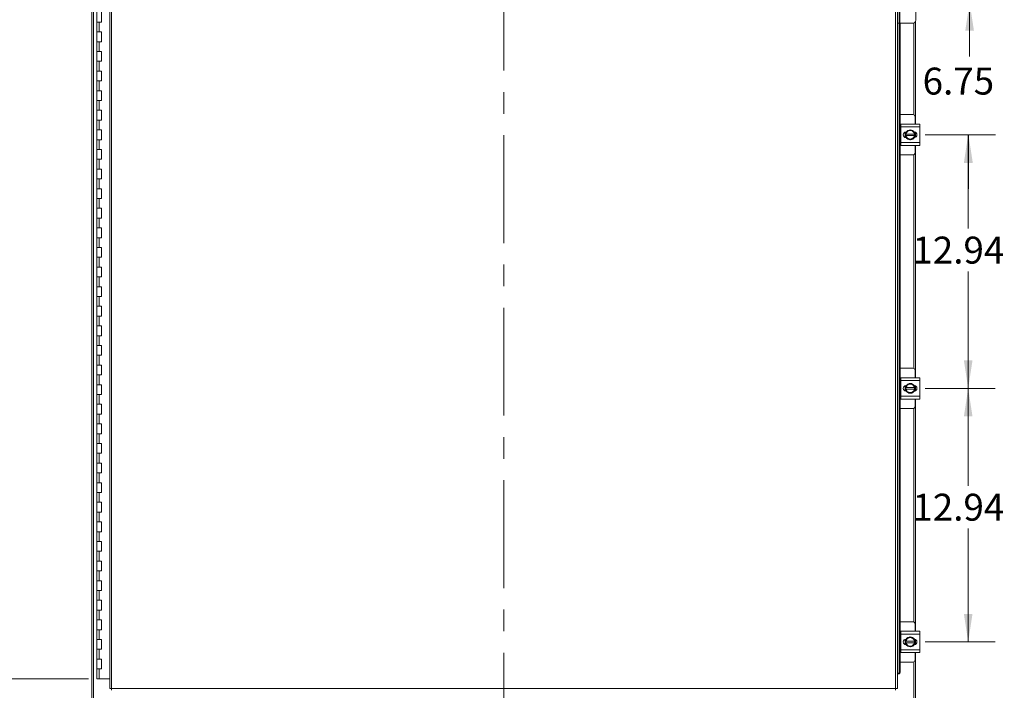
# Model space of a CAD drawing. Units: inches. Extents: x 0 to 23.4, y 0 to 16.5.
# Drawn here: x 3.7 to 8.2, y 5.6 to 8.7 of the extents above; entities that cross this region are included whole.
import ezdxf

# ---------------------------------------------------------------- set-up
doc = ezdxf.new("R2010")
doc.units = ezdxf.units.IN
doc.header["$MEASUREMENT"] = 0
doc.linetypes.add('CENTERX2', pattern=[0.8, 0.5, -0.1, 0.1, -0.1])
doc.styles.add('SLDTEXTSTYLE0', font='TXT', dxfattribs={"width": 0.75})
doc.dimstyles.new('SLDDIMSTYLE0', dxfattribs={"dimtxt": 0.125, "dimasz": 0.13, "dimexe": 0, "dimexo": 0.0625, "dimgap": 0.03125, "dimtad": 0, "dimtih": 1, "dimtoh": 1, "dimlfac": 11, "dimrnd": 1e-09, "dimzin": 4, "dimdsep": 46, "dimtxsty": 'SLDTEXTSTYLE0', "dimsah": 1, "dimcen": 0.09, "dimadec": 0, "dimazin": 1, "dimtfac": 1, "dimtofl": 0, "dimtmove": 0, "dimatfit": 3, "dimfxl": 1, "dimfrac": 2, "dimtolj": 1, "dimtzin": 12, "dimarcsym": 0})
doc.dimstyles.new('SLDDIMSTYLE1', dxfattribs={"dimtxt": 0.125, "dimasz": 0.13, "dimexe": 0, "dimexo": 0.0625, "dimgap": 0.03125, "dimtad": 0, "dimtih": 1, "dimtoh": 1, "dimlfac": 11, "dimrnd": 1e-09, "dimzin": 12, "dimdsep": 46, "dimtxsty": 'SLDTEXTSTYLE0', "dimsah": 1, "dimcen": 0.09, "dimadec": 0, "dimazin": 3, "dimtfac": 1, "dimtofl": 0, "dimtmove": 0, "dimatfit": 3, "dimfxl": 1, "dimfrac": 2, "dimtolj": 1, "dimtzin": 12, "dimarcsym": 0})
doc.dimstyles.new('SLDDIMSTYLE2', dxfattribs={"dimtxt": 0.125, "dimasz": 0.13, "dimexe": 0, "dimexo": 0.0625, "dimgap": 0.03125, "dimtad": 0, "dimtih": 1, "dimtoh": 1, "dimlfac": 11, "dimrnd": 1e-09, "dimzin": 12, "dimdsep": 46, "dimtxsty": 'SLDTEXTSTYLE0', "dimsah": 1, "dimcen": 0.09, "dimadec": 0, "dimazin": 3, "dimtfac": 1, "dimtmove": 0, "dimatfit": 0, "dimfxl": 1, "dimfrac": 2, "dimtolj": 1, "dimtzin": 12, "dimarcsym": 0})

# ---------------------------------------------------------------- blocks, each defined once
blk = doc.blocks.new('_D')
at = {"color": 7, "linetype": 'Continuous', "lineweight": 0}
for p, q in [((3.9863, 11.8815), (2.9877, 11.8815)), ((3.1127, 11.8815), (3.1127, 8.9569)), ((3.1127, 5.6088), (3.1127, 8.56)), ((3.975, 5.6088), (2.9877, 5.6088))]:
    blk.add_line(p, q, dxfattribs=at)
for points in [[(3.1127, 11.8815), (3.0927, 11.7515), (3.1327, 11.7515)], [(3.1127, 5.6088), (3.1327, 5.7388), (3.0927, 5.7388)]]:
    blk.add_solid(points, dxfattribs=at)
at = {"color": 7, "linetype": 'Continuous', "lineweight": 0, "char_height": 0.125, "attachment_point": 1, "style": 'SLDTEXTSTYLE0'}
for s, insert in [('69.00', (2.8541, 8.9196, -0.4084)), ('HINGE', (2.8579, 8.7212, -0.4084))]:
    blk.add_mtext(s, dxfattribs=dict(at, insert=insert))
blk = doc.blocks.new('_D_8')
at = {"color": 7, "linetype": 'Continuous', "lineweight": 0}
for p, q in [((8.0594, 9.3588), (8.0594, 9.6088)), ((7.8527, 9.3588), (8.1844, 9.3588)), ((8.0594, 8.7452), (8.0594, 8.4952)), ((8.1025, 8.7452), (8.1844, 8.7452))]:
    blk.add_line(p, q, dxfattribs=at)
for points in [[(8.0594, 9.3588), (8.0794, 9.4888), (8.0394, 9.4888)], [(8.0594, 8.7452), (8.0394, 8.6152), (8.0794, 8.6152)]]:
    blk.add_solid(points, dxfattribs=at)
at = {"color": 7, "linetype": 'Continuous', "lineweight": 0, "insert": (7.8469, 9.1874, -0.4084), "char_height": 0.125, "attachment_point": 1, "style": 'SLDTEXTSTYLE0'}
blk.add_mtext('6.75', dxfattribs=at)
blk = doc.blocks.new('_D_9')
at = {"color": 7, "linetype": 'Continuous', "lineweight": 0}
for p, q in [((8.0541, 8.7452), (8.0541, 8.9952)), ((8.1025, 8.7452), (8.1791, 8.7452)), ((7.8527, 8.1315), (8.1791, 8.1315)), ((8.0541, 8.1315), (8.0541, 7.8815))]:
    blk.add_line(p, q, dxfattribs=at)
for points in [[(8.0541, 8.7452), (8.0741, 8.8752), (8.0341, 8.8752)], [(8.0541, 8.1315), (8.0341, 8.0015), (8.0741, 8.0015)]]:
    blk.add_solid(points, dxfattribs=at)
at = {"color": 7, "linetype": 'Continuous', "lineweight": 0, "insert": (7.8417, 8.4432, -0.4084), "char_height": 0.125, "attachment_point": 1, "style": 'SLDTEXTSTYLE0'}
blk.add_mtext('6.75', dxfattribs=at)
blk = doc.blocks.new('_D_10')
at = {"color": 7, "linetype": 'Continuous', "lineweight": 0}
for p, q in [((7.8527, 8.1315), (8.1778, 8.1315)), ((8.0528, 8.1315), (8.0528, 7.6966)), ((8.0528, 6.9554), (8.0528, 7.4982)), ((7.8527, 6.9554), (8.1778, 6.9554))]:
    blk.add_line(p, q, dxfattribs=at)
for points in [[(8.0528, 8.1315), (8.0328, 8.0015), (8.0728, 8.0015)], [(8.0528, 6.9554), (8.0728, 7.0854), (8.0328, 7.0854)]]:
    blk.add_solid(points, dxfattribs=at)
at = {"color": 7, "linetype": 'Continuous', "lineweight": 0, "insert": (7.7942, 7.6593, -0.4084), "char_height": 0.125, "attachment_point": 1, "style": 'SLDTEXTSTYLE0'}
blk.add_mtext('12.94', dxfattribs=at)
blk = doc.blocks.new('_D_11')
at = {"color": 7, "linetype": 'Continuous', "lineweight": 0}
for p, q in [((7.8527, 6.9554), (8.1778, 6.9554)), ((8.0528, 6.9554), (8.0528, 6.504)), ((8.0528, 5.7793), (8.0528, 6.3055)), ((7.8527, 5.7793), (8.1778, 5.7793))]:
    blk.add_line(p, q, dxfattribs=at)
for points in [[(8.0528, 6.9554), (8.0328, 6.8254), (8.0728, 6.8254)], [(8.0528, 5.7793), (8.0728, 5.9093), (8.0328, 5.9093)]]:
    blk.add_solid(points, dxfattribs=at)
at = {"color": 7, "linetype": 'Continuous', "lineweight": 0, "insert": (7.7942, 6.4667, -0.4084), "char_height": 0.125, "attachment_point": 1, "style": 'SLDTEXTSTYLE0'}
blk.add_mtext('12.94', dxfattribs=at)

msp = doc.modelspace()

# ---------------------------------------------------------------- linework, layer by layer
at = {"color": 7, "linetype": 'CENTERX2', "lineweight": 0}
msp.add_line((5.90021, 5.22924), (5.90021, 12.26111), dxfattribs=at)
at = {"color": 7, "linetype": 'Continuous', "lineweight": 15}
for p, q in [((3.99111, 5.47924), (3.99111, 12.01111)), ((3.99909, 5.47924), (3.99909, 12.01111)), ((4.07391, 11.92746), (4.07391, 5.56289)), ((4.08188, 11.92756), (4.08188, 5.56278)), ((7.71648, 5.56278), (7.71648, 11.92756)), ((7.72446, 11.92746), (7.72446, 5.56289)), ((7.73355, 8.64881), (7.73355, 8.84154)), ((7.73627, 8.84154), (7.73627, 8.64881)), ((7.80991, 8.66299), (7.80991, 8.82736)), ((4.01361, 8.69972), (4.01361, 8.65426)), ((4.03634, 8.65426), (4.03634, 8.69972)), ((4.01361, 8.65426), (4.01361, 8.60881)), ((4.01361, 8.65426), (4.02497, 8.65426)), ((4.02497, 8.65426), (4.02497, 8.60881)), ((4.02497, 8.65426), (4.03634, 8.65426)), ((7.73355, 8.64881), (7.72446, 8.64881)), ((7.73627, 8.64881), (7.73355, 8.64881)), ((7.73395, 8.64881), (7.73395, 5.64016)), ((7.79573, 8.64881), (7.73627, 8.64881)), ((7.73735, 8.64881), (7.73735, 5.64016)), ((7.8093, 8.65887), (7.8093, 8.18108)), ((4.01361, 8.60881), (4.01361, 8.56336)), ((4.02497, 8.60881), (4.01361, 8.60881)), ((4.03634, 8.60881), (4.02497, 8.60881)), ((4.03634, 8.56336), (4.03634, 8.60881)), ((4.01361, 8.56336), (4.01361, 8.5179)), ((4.01361, 8.56336), (4.02497, 8.56336)), ((4.02497, 8.56336), (4.02497, 8.5179)), ((4.02497, 8.56336), (4.03634, 8.56336)), ((4.01361, 8.5179), (4.01361, 8.47245)), ((4.02497, 8.5179), (4.01361, 8.5179)), ((4.03634, 8.5179), (4.02497, 8.5179)), ((4.03634, 8.47245), (4.03634, 8.5179)), ((4.01361, 8.47245), (4.01361, 8.42699)), ((4.01361, 8.47245), (4.02497, 8.47245)), ((4.02497, 8.47245), (4.02497, 8.42699)), ((4.02497, 8.47245), (4.03634, 8.47245)), ((4.01361, 8.42699), (4.01361, 8.38154)), ((4.02497, 8.42699), (4.01361, 8.42699)), ((4.03634, 8.42699), (4.02497, 8.42699)), ((4.03634, 8.38154), (4.03634, 8.42699)), ((4.01361, 8.38154), (4.01361, 8.33608)), ((4.01361, 8.38154), (4.02497, 8.38154)), ((4.02497, 8.38154), (4.02497, 8.33608)), ((4.02497, 8.38154), (4.03634, 8.38154)), ((4.01361, 8.33608), (4.01361, 8.29063)), ((4.02497, 8.33608), (4.01361, 8.33608)), ((4.03634, 8.33608), (4.02497, 8.33608)), ((4.03634, 8.29063), (4.03634, 8.33608)), ((4.01361, 8.29063), (4.01361, 8.24517)), ((4.01361, 8.29063), (4.02497, 8.29063)), ((4.02497, 8.29063), (4.02497, 8.24517)), ((4.02497, 8.29063), (4.03634, 8.29063)), ((4.01361, 8.24517), (4.01361, 8.19972)), ((4.02497, 8.24517), (4.01361, 8.24517)), ((4.03634, 8.24517), (4.02497, 8.24517)), ((4.03634, 8.19972), (4.03634, 8.24517)), ((7.79618, 8.22517), (7.73735, 8.22517)), ((7.80709, 8.18108), (7.80709, 8.21426)), ((4.01361, 8.19972), (4.01361, 8.15426)), ((4.01361, 8.19972), (4.02497, 8.19972)), ((4.02497, 8.19972), (4.02497, 8.15426)), ((4.02497, 8.19972), (4.03634, 8.19972)), ((7.74027, 8.17972), (7.73735, 8.17972)), ((7.74027, 8.1679), (7.74027, 8.18108)), ((7.74027, 8.18108), (7.82845, 8.18108)), ((7.82845, 8.18108), (7.82845, 8.1679)), ((4.01361, 8.15426), (4.01361, 8.10881)), ((4.02497, 8.15426), (4.01361, 8.15426)), ((4.03634, 8.15426), (4.02497, 8.15426)), ((4.03634, 8.10881), (4.03634, 8.15426)), ((7.74027, 8.1679), (7.74027, 8.09517)), ((7.82845, 8.1679), (7.74027, 8.1679)), ((7.76027, 8.11945), (7.76027, 8.14362)), ((7.76441, 8.14431), (7.76556, 8.14431)), ((7.76447, 8.13495), (7.76447, 8.143)), ((7.76474, 8.13495), (7.76447, 8.13495)), ((7.76447, 8.12813), (7.76447, 8.13495)), ((7.76447, 8.12007), (7.76447, 8.12813)), ((7.76447, 8.12813), (7.76474, 8.12813)), ((7.76449, 8.14302), (7.77353, 8.14824)), ((7.80398, 8.13495), (7.76474, 8.13495)), ((7.76474, 8.12813), (7.80398, 8.12813)), ((7.77532, 8.14928), (7.77353, 8.14824)), ((7.77532, 8.14928), (7.78436, 8.15449)), ((7.78436, 8.15449), (7.7934, 8.14928)), ((7.79519, 8.14824), (7.7934, 8.14928)), ((7.79519, 8.14824), (7.80423, 8.14302)), ((7.80398, 8.13495), (7.80425, 8.13495)), ((7.80425, 8.12813), (7.80398, 8.12813)), ((7.80425, 8.143), (7.80425, 8.13495)), ((7.80425, 8.13495), (7.80425, 8.12813)), ((7.80425, 8.12813), (7.80425, 8.12007)), ((7.80845, 8.14293), (7.80845, 8.12014)), ((7.8093, 8.14246), (7.8093, 8.12061)), ((7.82845, 8.1679), (7.82845, 8.09517)), ((4.01361, 8.10881), (4.01361, 8.06336)), ((4.01361, 8.10881), (4.02497, 8.10881)), ((4.02497, 8.10881), (4.02497, 8.06336)), ((4.02497, 8.10881), (4.03634, 8.10881)), ((7.73735, 8.08336), (7.74027, 8.08336)), ((7.74027, 8.09517), (7.82845, 8.09517)), ((7.74027, 8.08199), (7.74027, 8.09517)), ((7.82845, 8.08199), (7.74027, 8.08199)), ((7.76556, 8.11876), (7.76441, 8.11876)), ((7.77353, 8.11483), (7.76449, 8.12005)), ((7.77353, 8.11483), (7.77532, 8.1138)), ((7.78436, 8.10858), (7.77532, 8.1138)), ((7.7934, 8.1138), (7.78436, 8.10858)), ((7.7934, 8.1138), (7.79519, 8.11483)), ((7.80423, 8.12005), (7.79519, 8.11483)), ((7.80709, 8.04881), (7.80709, 8.08199)), ((7.8093, 8.08199), (7.8093, 7.00495)), ((7.82845, 8.09517), (7.82845, 8.08199)), ((4.01361, 8.06336), (4.01361, 8.0179)), ((4.02497, 8.06336), (4.01361, 8.06336)), ((4.03634, 8.06336), (4.02497, 8.06336)), ((4.03634, 8.0179), (4.03634, 8.06336)), ((7.73735, 8.0379), (7.79618, 8.0379)), ((4.01361, 8.0179), (4.01361, 7.97245)), ((4.01361, 8.0179), (4.02497, 8.0179)), ((4.02497, 8.0179), (4.02497, 7.97245)), ((4.02497, 8.0179), (4.03634, 8.0179)), ((4.01361, 7.97245), (4.01361, 7.92699)), ((4.02497, 7.97245), (4.01361, 7.97245)), ((4.03634, 7.97245), (4.02497, 7.97245)), ((4.03634, 7.92699), (4.03634, 7.97245)), ((4.01361, 7.92699), (4.01361, 7.88154)), ((4.01361, 7.92699), (4.02497, 7.92699)), ((4.02497, 7.92699), (4.02497, 7.88154)), ((4.02497, 7.92699), (4.03634, 7.92699)), ((4.01361, 7.88154), (4.01361, 7.83608)), ((4.02497, 7.88154), (4.01361, 7.88154)), ((4.03634, 7.88154), (4.02497, 7.88154)), ((4.03634, 7.83608), (4.03634, 7.88154)), ((4.01361, 7.83608), (4.01361, 7.79063)), ((4.01361, 7.83608), (4.02497, 7.83608)), ((4.02497, 7.83608), (4.02497, 7.79063)), ((4.02497, 7.83608), (4.03634, 7.83608)), ((4.01361, 7.79063), (4.01361, 7.74517)), ((4.02497, 7.79063), (4.01361, 7.79063)), ((4.03634, 7.79063), (4.02497, 7.79063)), ((4.03634, 7.74517), (4.03634, 7.79063)), ((4.01361, 7.74517), (4.01361, 7.69972)), ((4.01361, 7.74517), (4.02497, 7.74517)), ((4.02497, 7.74517), (4.02497, 7.69972)), ((4.02497, 7.74517), (4.03634, 7.74517)), ((4.01361, 7.69972), (4.01361, 7.65426)), ((4.02497, 7.69972), (4.01361, 7.69972)), ((4.03634, 7.69972), (4.02497, 7.69972)), ((4.03634, 7.65426), (4.03634, 7.69972)), ((4.01361, 7.65426), (4.01361, 7.60881)), ((4.01361, 7.65426), (4.02497, 7.65426)), ((4.02497, 7.65426), (4.02497, 7.60881)), ((4.02497, 7.65426), (4.03634, 7.65426)), ((4.01361, 7.60881), (4.01361, 7.56336)), ((4.02497, 7.60881), (4.01361, 7.60881)), ((4.03634, 7.60881), (4.02497, 7.60881)), ((4.03634, 7.56336), (4.03634, 7.60881)), ((4.01361, 7.56336), (4.01361, 7.5179)), ((4.01361, 7.56336), (4.02497, 7.56336)), ((4.02497, 7.56336), (4.02497, 7.5179)), ((4.02497, 7.56336), (4.03634, 7.56336)), ((4.01361, 7.5179), (4.01361, 7.47245)), ((4.02497, 7.5179), (4.01361, 7.5179)), ((4.03634, 7.5179), (4.02497, 7.5179)), ((4.03634, 7.47245), (4.03634, 7.5179)), ((4.01361, 7.47245), (4.01361, 7.42699)), ((4.01361, 7.47245), (4.02497, 7.47245)), ((4.02497, 7.47245), (4.02497, 7.42699)), ((4.02497, 7.47245), (4.03634, 7.47245)), ((4.01361, 7.42699), (4.01361, 7.38154)), ((4.02497, 7.42699), (4.01361, 7.42699)), ((4.03634, 7.42699), (4.02497, 7.42699)), ((4.03634, 7.38154), (4.03634, 7.42699)), ((4.01361, 7.38154), (4.01361, 7.33608)), ((4.01361, 7.38154), (4.02497, 7.38154)), ((4.02497, 7.38154), (4.02497, 7.33608)), ((4.02497, 7.38154), (4.03634, 7.38154)), ((4.01361, 7.33608), (4.01361, 7.29063)), ((4.02497, 7.33608), (4.01361, 7.33608)), ((4.03634, 7.33608), (4.02497, 7.33608)), ((4.03634, 7.29063), (4.03634, 7.33608)), ((4.01361, 7.29063), (4.01361, 7.24517)), ((4.01361, 7.29063), (4.02497, 7.29063)), ((4.02497, 7.29063), (4.02497, 7.24517)), ((4.02497, 7.29063), (4.03634, 7.29063)), ((4.01361, 7.24517), (4.01361, 7.19972)), ((4.02497, 7.24517), (4.01361, 7.24517)), ((4.03634, 7.24517), (4.02497, 7.24517)), ((4.03634, 7.19972), (4.03634, 7.24517)), ((4.01361, 7.19972), (4.01361, 7.15426)), ((4.01361, 7.19972), (4.02497, 7.19972)), ((4.02497, 7.19972), (4.02497, 7.15426)), ((4.02497, 7.19972), (4.03634, 7.19972)), ((4.01361, 7.15426), (4.01361, 7.10881)), ((4.02497, 7.15426), (4.01361, 7.15426)), ((4.03634, 7.15426), (4.02497, 7.15426)), ((4.03634, 7.10881), (4.03634, 7.15426)), ((4.01361, 7.10881), (4.01361, 7.06336)), ((4.01361, 7.10881), (4.02497, 7.10881)), ((4.02497, 7.10881), (4.02497, 7.06336)), ((4.02497, 7.10881), (4.03634, 7.10881)), ((4.01361, 7.06336), (4.01361, 7.0179)), ((4.02497, 7.06336), (4.01361, 7.06336)), ((4.03634, 7.06336), (4.02497, 7.06336)), ((4.03634, 7.0179), (4.03634, 7.06336)), ((7.79618, 7.04904), (7.73735, 7.04904)), ((7.80709, 7.00495), (7.80709, 7.03813)), ((4.01361, 7.0179), (4.01361, 6.97245)), ((4.01361, 7.0179), (4.02497, 7.0179)), ((4.02497, 7.0179), (4.02497, 6.97245)), ((4.02497, 7.0179), (4.03634, 7.0179)), ((7.74027, 7.00358), (7.73735, 7.00358)), ((7.74027, 7.00495), (7.82845, 7.00495)), ((7.74027, 6.99176), (7.74027, 7.00495)), ((7.74027, 6.99176), (7.74027, 6.91904)), ((7.82845, 6.99176), (7.74027, 6.99176)), ((7.82845, 7.00495), (7.82845, 6.99176)), ((7.82845, 6.99176), (7.82845, 6.91904)), ((4.01361, 6.97245), (4.01361, 6.92699)), ((4.02497, 6.97245), (4.01361, 6.97245)), ((4.03634, 6.97245), (4.02497, 6.97245)), ((4.03634, 6.92699), (4.03634, 6.97245)), ((7.76027, 6.94332), (7.76027, 6.96749)), ((7.76441, 6.96817), (7.76556, 6.96817)), ((7.76556, 6.94263), (7.76441, 6.94263)), ((7.76447, 6.95881), (7.76447, 6.96687)), ((7.76474, 6.95881), (7.76447, 6.95881)), ((7.76447, 6.95199), (7.76447, 6.95881)), ((7.76447, 6.94394), (7.76447, 6.95199)), ((7.76447, 6.95199), (7.76474, 6.95199)), ((7.76449, 6.96689), (7.77353, 6.9721)), ((7.77353, 6.9387), (7.76449, 6.94391)), ((7.80398, 6.95881), (7.76474, 6.95881)), ((7.76474, 6.95199), (7.80398, 6.95199)), ((7.77532, 6.97314), (7.77353, 6.9721)), ((7.77353, 6.9387), (7.77532, 6.93766)), ((7.77532, 6.97314), (7.78436, 6.97836)), ((7.78436, 6.93245), (7.77532, 6.93766)), ((7.78436, 6.97836), (7.7934, 6.97314)), ((7.7934, 6.93766), (7.78436, 6.93245)), ((7.79519, 6.9721), (7.7934, 6.97314)), ((7.7934, 6.93766), (7.79519, 6.9387)), ((7.79519, 6.9721), (7.80423, 6.96689)), ((7.80423, 6.94391), (7.79519, 6.9387)), ((7.80398, 6.95881), (7.80425, 6.95881)), ((7.80425, 6.95199), (7.80398, 6.95199)), ((7.80425, 6.96687), (7.80425, 6.95881)), ((7.80425, 6.95881), (7.80425, 6.95199)), ((7.80425, 6.95199), (7.80425, 6.94394)), ((7.80845, 6.96679), (7.80845, 6.94401)), ((7.8093, 6.96633), (7.8093, 6.94448)), ((4.01361, 6.92699), (4.01361, 6.88154)), ((4.01361, 6.92699), (4.02497, 6.92699)), ((4.02497, 6.92699), (4.02497, 6.88154)), ((4.02497, 6.92699), (4.03634, 6.92699)), ((7.73735, 6.90722), (7.74027, 6.90722)), ((7.74027, 6.91904), (7.82845, 6.91904)), ((7.74027, 6.90586), (7.74027, 6.91904)), ((7.82845, 6.90586), (7.74027, 6.90586)), ((7.80709, 6.87267), (7.80709, 6.90586)), ((7.8093, 6.90586), (7.8093, 5.82881)), ((7.82845, 6.91904), (7.82845, 6.90586)), ((4.01361, 6.88154), (4.01361, 6.83608)), ((4.02497, 6.88154), (4.01361, 6.88154)), ((4.03634, 6.88154), (4.02497, 6.88154)), ((4.03634, 6.83608), (4.03634, 6.88154)), ((7.73735, 6.86176), (7.79618, 6.86176)), ((4.01361, 6.83608), (4.01361, 6.79063)), ((4.01361, 6.83608), (4.02497, 6.83608)), ((4.02497, 6.83608), (4.02497, 6.79063)), ((4.02497, 6.83608), (4.03634, 6.83608)), ((4.01361, 6.79063), (4.01361, 6.74517)), ((4.02497, 6.79063), (4.01361, 6.79063)), ((4.03634, 6.79063), (4.02497, 6.79063)), ((4.03634, 6.74517), (4.03634, 6.79063)), ((4.01361, 6.74517), (4.01361, 6.69972)), ((4.01361, 6.74517), (4.02497, 6.74517)), ((4.02497, 6.74517), (4.02497, 6.69972)), ((4.02497, 6.74517), (4.03634, 6.74517)), ((4.01361, 6.69972), (4.01361, 6.65426)), ((4.02497, 6.69972), (4.01361, 6.69972)), ((4.03634, 6.69972), (4.02497, 6.69972)), ((4.03634, 6.65426), (4.03634, 6.69972)), ((4.01361, 6.65426), (4.01361, 6.60881)), ((4.01361, 6.65426), (4.02497, 6.65426)), ((4.02497, 6.65426), (4.02497, 6.60881)), ((4.02497, 6.65426), (4.03634, 6.65426)), ((4.01361, 6.60881), (4.01361, 6.56336)), ((4.02497, 6.60881), (4.01361, 6.60881)), ((4.03634, 6.60881), (4.02497, 6.60881)), ((4.03634, 6.56336), (4.03634, 6.60881)), ((4.01361, 6.56336), (4.01361, 6.5179)), ((4.01361, 6.56336), (4.02497, 6.56336)), ((4.02497, 6.56336), (4.02497, 6.5179)), ((4.02497, 6.56336), (4.03634, 6.56336)), ((4.01361, 6.5179), (4.01361, 6.47245)), ((4.02497, 6.5179), (4.01361, 6.5179)), ((4.03634, 6.5179), (4.02497, 6.5179)), ((4.03634, 6.47245), (4.03634, 6.5179)), ((4.01361, 6.47245), (4.01361, 6.42699)), ((4.01361, 6.47245), (4.02497, 6.47245)), ((4.02497, 6.47245), (4.02497, 6.42699)), ((4.02497, 6.47245), (4.03634, 6.47245)), ((4.01361, 6.42699), (4.01361, 6.38154)), ((4.02497, 6.42699), (4.01361, 6.42699)), ((4.03634, 6.42699), (4.02497, 6.42699)), ((4.03634, 6.38154), (4.03634, 6.42699)), ((4.01361, 6.38154), (4.01361, 6.33608)), ((4.01361, 6.38154), (4.02497, 6.38154)), ((4.02497, 6.38154), (4.02497, 6.33608)), ((4.02497, 6.38154), (4.03634, 6.38154)), ((4.01361, 6.33608), (4.01361, 6.29063)), ((4.02497, 6.33608), (4.01361, 6.33608)), ((4.03634, 6.33608), (4.02497, 6.33608)), ((4.03634, 6.29063), (4.03634, 6.33608)), ((4.01361, 6.29063), (4.01361, 6.24517)), ((4.01361, 6.29063), (4.02497, 6.29063)), ((4.02497, 6.29063), (4.02497, 6.24517)), ((4.02497, 6.29063), (4.03634, 6.29063)), ((4.01361, 6.24517), (4.01361, 6.19972)), ((4.02497, 6.24517), (4.01361, 6.24517)), ((4.03634, 6.24517), (4.02497, 6.24517)), ((4.03634, 6.19972), (4.03634, 6.24517)), ((4.01361, 6.19972), (4.01361, 6.15426)), ((4.01361, 6.19972), (4.02497, 6.19972)), ((4.02497, 6.19972), (4.02497, 6.15426)), ((4.02497, 6.19972), (4.03634, 6.19972)), ((4.01361, 6.15426), (4.01361, 6.10881)), ((4.02497, 6.15426), (4.01361, 6.15426)), ((4.03634, 6.15426), (4.02497, 6.15426)), ((4.03634, 6.10881), (4.03634, 6.15426)), ((4.01361, 6.10881), (4.01361, 6.06336)), ((4.01361, 6.10881), (4.02497, 6.10881)), ((4.02497, 6.10881), (4.02497, 6.06336)), ((4.02497, 6.10881), (4.03634, 6.10881)), ((4.01361, 6.06336), (4.01361, 6.0179)), ((4.02497, 6.06336), (4.01361, 6.06336)), ((4.03634, 6.06336), (4.02497, 6.06336)), ((4.03634, 6.0179), (4.03634, 6.06336)), ((4.01361, 6.0179), (4.01361, 5.97245)), ((4.01361, 6.0179), (4.02497, 6.0179)), ((4.02497, 6.0179), (4.02497, 5.97245)), ((4.02497, 6.0179), (4.03634, 6.0179)), ((4.01361, 5.97245), (4.01361, 5.92699)), ((4.02497, 5.97245), (4.01361, 5.97245)), ((4.03634, 5.97245), (4.02497, 5.97245)), ((4.03634, 5.92699), (4.03634, 5.97245)), ((4.01361, 5.92699), (4.01361, 5.88154)), ((4.01361, 5.92699), (4.02497, 5.92699)), ((4.02497, 5.92699), (4.02497, 5.88154)), ((4.02497, 5.92699), (4.03634, 5.92699)), ((4.01361, 5.88154), (4.01361, 5.83608)), ((4.02497, 5.88154), (4.01361, 5.88154)), ((4.03634, 5.88154), (4.02497, 5.88154)), ((4.03634, 5.83608), (4.03634, 5.88154)), ((7.79618, 5.8729), (7.73735, 5.8729)), ((7.80709, 5.82881), (7.80709, 5.86199)), ((4.01361, 5.83608), (4.01361, 5.79063)), ((4.01361, 5.83608), (4.02497, 5.83608)), ((4.02497, 5.83608), (4.02497, 5.79063)), ((4.02497, 5.83608), (4.03634, 5.83608)), ((7.74027, 5.82745), (7.73735, 5.82745)), ((7.74027, 5.82881), (7.82845, 5.82881)), ((7.74027, 5.81563), (7.74027, 5.82881)), ((7.74027, 5.81563), (7.74027, 5.7429)), ((7.82845, 5.81563), (7.74027, 5.81563)), ((7.76449, 5.79075), (7.77353, 5.79597)), ((7.77532, 5.797), (7.77353, 5.79597)), ((7.77532, 5.797), (7.78436, 5.80222)), ((7.78436, 5.80222), (7.7934, 5.797)), ((7.79519, 5.79597), (7.7934, 5.797)), ((7.79519, 5.79597), (7.80423, 5.79075)), ((7.82845, 5.82881), (7.82845, 5.81563)), ((7.82845, 5.81563), (7.82845, 5.7429)), ((4.01361, 5.79063), (4.01361, 5.74517)), ((4.02497, 5.79063), (4.01361, 5.79063)), ((4.03634, 5.79063), (4.02497, 5.79063)), ((4.03634, 5.74517), (4.03634, 5.79063)), ((7.76027, 5.76718), (7.76027, 5.79135)), ((7.76441, 5.79204), (7.76556, 5.79204)), ((7.76556, 5.76649), (7.76441, 5.76649)), ((7.76447, 5.78267), (7.76447, 5.79073)), ((7.76474, 5.78267), (7.76447, 5.78267)), ((7.76447, 5.77586), (7.76447, 5.78267)), ((7.76447, 5.7678), (7.76447, 5.77586)), ((7.76447, 5.77586), (7.76474, 5.77586)), ((7.77353, 5.76256), (7.76449, 5.76778)), ((7.80398, 5.78267), (7.76474, 5.78267)), ((7.76474, 5.77586), (7.80398, 5.77586)), ((7.77353, 5.76256), (7.77532, 5.76153)), ((7.78436, 5.75631), (7.77532, 5.76153)), ((7.7934, 5.76153), (7.78436, 5.75631)), ((7.7934, 5.76153), (7.79519, 5.76256)), ((7.80423, 5.76778), (7.79519, 5.76256)), ((7.80398, 5.78267), (7.80425, 5.78267)), ((7.80425, 5.77586), (7.80398, 5.77586)), ((7.80425, 5.79073), (7.80425, 5.78267)), ((7.80425, 5.78267), (7.80425, 5.77586)), ((7.80425, 5.77586), (7.80425, 5.7678)), ((7.80845, 5.79066), (7.80845, 5.76787)), ((7.8093, 5.79019), (7.8093, 5.76834)), ((4.01361, 5.74517), (4.01361, 5.69972)), ((4.01361, 5.74517), (4.02497, 5.74517)), ((4.02497, 5.74517), (4.02497, 5.69972)), ((4.02497, 5.74517), (4.03634, 5.74517)), ((7.73735, 5.73108), (7.74027, 5.73108)), ((7.74027, 5.7429), (7.82845, 5.7429)), ((7.74027, 5.72972), (7.74027, 5.7429)), ((7.82845, 5.72972), (7.74027, 5.72972)), ((7.80709, 5.69654), (7.80709, 5.72972)), ((7.8093, 5.72972), (7.8093, 5.47924)), ((7.82845, 5.7429), (7.82845, 5.72972)), ((4.01361, 5.69972), (4.01361, 5.65426)), ((4.02497, 5.69972), (4.01361, 5.69972)), ((4.03634, 5.69972), (4.02497, 5.69972)), ((4.03634, 5.65426), (4.03634, 5.69972)), ((7.73735, 5.68563), (7.79618, 5.68563)), ((4.01361, 5.65426), (4.01361, 5.60881)), ((4.01361, 5.65426), (4.02497, 5.65426)), ((4.02497, 5.65426), (4.02497, 5.60881)), ((4.02497, 5.65426), (4.03634, 5.65426)), ((7.72446, 5.63107), (7.72607, 5.63107)), ((7.72947, 5.63107), (7.72607, 5.63107)), ((7.72607, 5.63107), (7.72623, 5.63107)), ((7.72962, 5.63107), (7.72947, 5.63107)), ((7.73395, 5.64016), (7.73735, 5.64016)), ((4.02497, 5.60881), (4.01361, 5.60881)), ((4.07391, 5.60881), (4.02497, 5.60881)), ((4.08188, 5.56278), (7.71648, 5.56278))]:
    msp.add_line(p, q, dxfattribs=at)
at = {"color": 8, "linetype": 'Continuous', "lineweight": 15}
for p, q in [((7.72623, 5.63107), (7.72623, 8.64881)), ((7.80132, 8.64996), (7.80132, 8.22388)), ((7.80132, 8.03919), (7.80132, 7.04775)), ((7.80132, 6.86305), (7.80132, 5.87161)), ((7.80132, 5.68692), (7.80132, 5.47924))]:
    msp.add_line(p, q, dxfattribs=at)
at = {"color": 7, "linetype": 'Continuous', "lineweight": 15, "flags": 128}
for points in [[(7.76163, 8.13154), (7.76229, 8.13698), (7.76422, 8.14208)], [(7.76407, 8.1213), (7.76229, 8.1261), (7.76163, 8.13154)], [(7.76163, 6.9554), (7.76229, 6.96084), (7.76422, 6.96594)], [(7.76407, 6.94516), (7.76229, 6.94996), (7.76163, 6.9554)], [(7.76163, 5.77926), (7.76229, 5.7847), (7.76422, 5.7898)], [(7.76407, 5.76903), (7.76229, 5.77383), (7.76163, 5.77926)]]:
    msp.add_lwpolyline(points, dxfattribs=at)
at = {"color": 7, "linetype": 'Continuous', "lineweight": 15}
for centre, radius, start, end in [((7.79573, 8.66299), 0.01418, 270, 0), ((7.79618, 8.21426), 0.01091, 0, 90), ((7.76441, 8.13154), 0.01277, 90, 270), ((7.78436, 8.13154), 0.02295, 149.97147, 150.03568), ((7.78436, 8.13154), 0.01991, 122.97086, 170.14049), ((7.78436, 8.13154), 0.01991, 189.85951, 237.02914), ((7.78436, 8.13154), 0.02273, 34.16596, 145.80578), ((7.78436, 8.13154), 0.01991, 62.99939, 117.00061), ((7.78436, 8.13154), 0.01991, 9.85951, 57.02914), ((7.78436, 8.13154), 0.01991, 302.97086, 350.14049), ((7.80268, 8.13154), 0.01277, 272.18372, 87.81628), ((7.78436, 8.13154), 0.02295, 29.96432, 30.02853), ((7.78436, 8.13154), 0.02273, 331.60626, 27.05563), ((7.78436, 8.13154), 0.02295, 209.96432, 210.02853), ((7.78436, 8.13154), 0.02273, 212.63679, 267.96656), ((7.78436, 8.13154), 0.01991, 242.99939, 297.00061), ((7.78436, 8.13154), 0.02273, 273.08252, 327.21048), ((7.78436, 8.13154), 0.02295, 329.97147, 330.03568), ((7.79618, 8.04881), 0.01091, 270, 0), ((7.79618, 7.03813), 0.01091, 0, 90), ((7.76441, 6.9554), 0.01277, 90, 270), ((7.78436, 6.9554), 0.02295, 149.97147, 150.03568), ((7.78436, 6.9554), 0.02295, 209.96432, 210.02853), ((7.78436, 6.9554), 0.01991, 122.97086, 170.14049), ((7.78436, 6.9554), 0.01991, 189.85951, 237.02914), ((7.78436, 6.9554), 0.02273, 212.63679, 267.96656), ((7.78436, 6.9554), 0.02273, 34.16596, 145.80578), ((7.78436, 6.9554), 0.01991, 62.99939, 117.00061), ((7.78436, 6.9554), 0.01991, 242.99939, 297.00061), ((7.78436, 6.9554), 0.02273, 273.08252, 327.21048), ((7.78436, 6.9554), 0.01991, 9.85951, 57.02914), ((7.78436, 6.9554), 0.01991, 302.97086, 350.14049), ((7.80268, 6.9554), 0.01277, 272.18372, 87.81628), ((7.78436, 6.9554), 0.02295, 29.96432, 30.02853), ((7.78436, 6.9554), 0.02295, 329.97147, 330.03568), ((7.78436, 6.9554), 0.02273, 331.60626, 27.05563), ((7.79618, 6.87267), 0.01091, 270, 0), ((7.79618, 5.86199), 0.01091, 0, 90), ((7.78436, 5.77926), 0.01991, 122.97086, 170.14049), ((7.78436, 5.77926), 0.02273, 33.099, 146.78575), ((7.78436, 5.77926), 0.01991, 62.99939, 117.00061), ((7.78436, 5.77926), 0.01991, 9.85951, 57.02914), ((7.76441, 5.77926), 0.01277, 90, 270), ((7.78436, 5.77926), 0.02295, 149.97147, 150.03568), ((7.78436, 5.77926), 0.02295, 209.96432, 210.02853), ((7.78436, 5.77926), 0.01991, 189.85951, 237.02914), ((7.78436, 5.77926), 0.02273, 212.63679, 267.96656), ((7.78436, 5.77926), 0.01991, 242.99939, 297.00061), ((7.78436, 5.77926), 0.02273, 273.08252, 327.21048), ((7.78436, 5.77926), 0.01991, 302.97086, 350.14049), ((7.80268, 5.77926), 0.01277, 272.18372, 87.81628), ((7.78436, 5.77926), 0.02295, 29.96432, 30.02853), ((7.78436, 5.77926), 0.02295, 329.97147, 330.03568), ((7.78436, 5.77926), 0.02273, 331.60626, 27.05563), ((7.79618, 5.69654), 0.01091, 270, 0), ((7.72539, 5.63961), 0.00858, 275.58808, 3.70168), ((7.72879, 5.63961), 0.00858, 275.58808, 3.70168)]:
    msp.add_arc(centre, radius, start, end, dxfattribs=at)
for points in [[(4.08188, 5.56278), (4.08084, 5.56279), (4.07875, 5.56281), (4.07611, 5.56283), (4.07427, 5.56286), (4.07403, 5.56288), (4.07391, 5.56289)], [(4.08199, 5.55481), (4.08198, 5.55493), (4.08196, 5.55517), (4.08193, 5.55701), (4.08191, 5.55965), (4.08189, 5.56174), (4.08188, 5.56278)], [(7.71648, 5.56278), (7.71647, 5.56174), (7.71646, 5.55965), (7.71643, 5.55701), (7.7164, 5.55517), (7.71639, 5.55493), (7.71638, 5.55481)], [(7.72446, 5.56289), (7.72434, 5.56288), (7.7241, 5.56286), (7.72225, 5.56283), (7.71962, 5.56281), (7.71753, 5.56279), (7.71648, 5.56278)]]:
    msp.add_open_spline(points, degree=3, dxfattribs=at)

# ---------------------------------------------------------------- dimensions: what is measured, and where the dimension line sits
at = {"color": 7, "linetype": 'Continuous', "lineweight": 0}
dim = msp.add_linear_dim(base=(3.11267, 11.88154), p1=(4.02497, 5.60881), p2=(4.03634, 11.88154), angle=90, text='<>\\PHINGE', dimstyle='SLDDIMSTYLE0', dxfattribs=at)
dim.commit()
dim.dimension.update_dxf_attribs({"geometry": '_D', "text_midpoint": (3.11267, 8.75848), "dimtype": 160})
for base, p1, p2, dimstyle, picture, middle in [((8.05935, 8.74517), (7.80268, 9.35881), (8.05251, 8.74517), 'SLDDIMSTYLE2', '_D_8', (8.05935, 9.12547)), ((8.05408, 8.13154), (8.05251, 8.74517), (7.80268, 8.13154), 'SLDDIMSTYLE2', '_D_9', (8.05408, 8.38133)), ((8.0528, 6.9554), (7.80268, 8.13154), (7.80268, 6.9554), 'SLDDIMSTYLE1', '_D_10', (8.0528, 7.59741)), ((8.0528, 5.77926), (7.80268, 6.9554), (7.80268, 5.77926), 'SLDDIMSTYLE1', '_D_11', (8.0528, 6.40475))]:
    dim = msp.add_linear_dim(base=base, p1=p1, p2=p2, angle=90, dimstyle=dimstyle, dxfattribs=at)
    dim.commit()
    dim.dimension.update_dxf_attribs({"geometry": picture, "text_midpoint": middle, "dimtype": 160})

doc.saveas('drawing.dxf')
